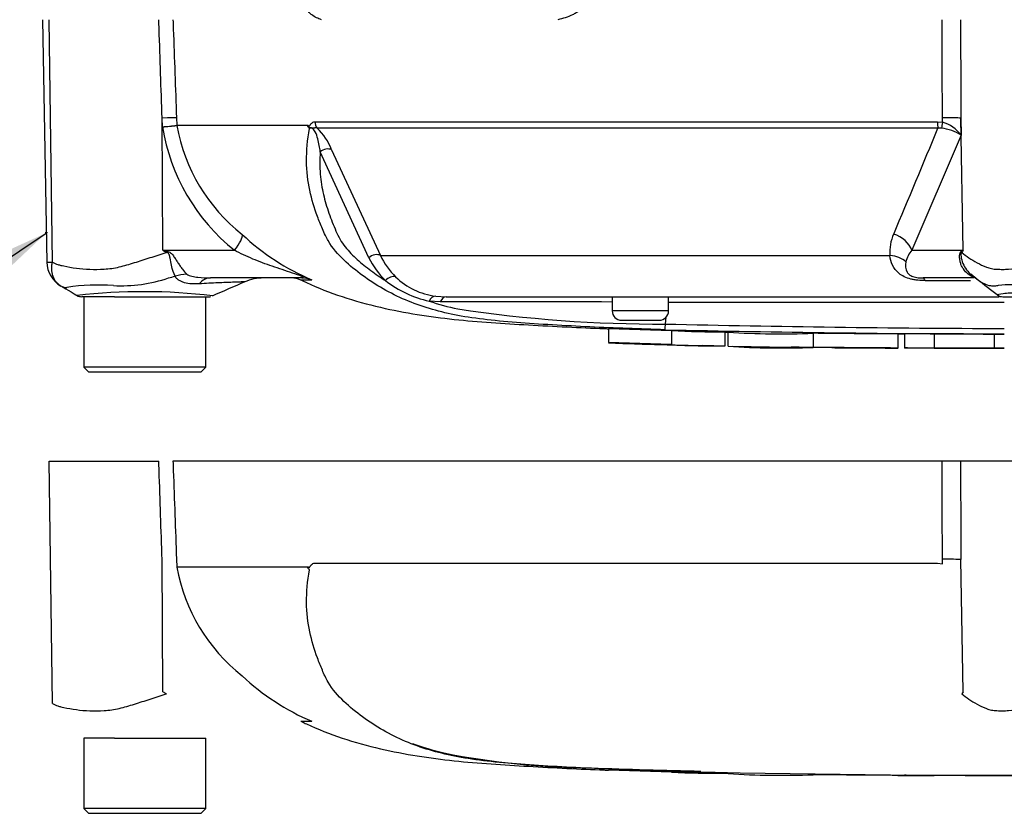
# Paper-space layout 'Sheet1' of a CAD drawing. Units: millimetres. Extents: x -5 to 594, y -3 to 420.
# Drawn here: x 117 to 138, y 264 to 281 of the extents above; entities that cross this region are included whole.
import ezdxf
from ezdxf.lldxf.tags import DXFTag

# ---------------------------------------------------------------- set-up
doc = ezdxf.new("R2010")
doc.units = ezdxf.units.MM
for name, color, linetype in [('Default', 7, 'Continuous'), ('II2-01-STD', 7, 'Continuous'), ('PART5', 7, 'Continuous'), ('TSH-1', 7, 'Continuous')]:
    doc.layers.add(name, color=color, linetype=linetype)
tags = doc.linetypes.add('HIDDEN2', pattern=[4.7625, 3.175, -1.5875]).pattern_tags.tags
tags[6:7] = [DXFTag(74, 4), DXFTag(75, 0), DXFTag(340, '0'), DXFTag(46, 0.0), DXFTag(50, 0.0), DXFTag(44, 0.0), DXFTag(45, 0.0)]
tags[4:5] = [DXFTag(74, 4), DXFTag(75, 0), DXFTag(340, '0'), DXFTag(46, 0.0), DXFTag(50, 0.0), DXFTag(44, 0.0), DXFTag(45, 0.0)]
tags = doc.linetypes.add('PHANTOM2', pattern=[31.75, 15.875, -3.175, 3.175, -3.175, 3.175, -3.175]).pattern_tags.tags
tags[14:15] = [DXFTag(74, 4), DXFTag(75, 0), DXFTag(340, '0'), DXFTag(46, 0.0), DXFTag(50, 0.0), DXFTag(44, 0.0), DXFTag(45, 0.0)]
tags[12:13] = [DXFTag(74, 4), DXFTag(75, 0), DXFTag(340, '0'), DXFTag(46, 0.0), DXFTag(50, 0.0), DXFTag(44, 0.0), DXFTag(45, 0.0)]
tags[10:11] = [DXFTag(74, 4), DXFTag(75, 0), DXFTag(340, '0'), DXFTag(46, 0.0), DXFTag(50, 0.0), DXFTag(44, 0.0), DXFTag(45, 0.0)]
tags[8:9] = [DXFTag(74, 4), DXFTag(75, 0), DXFTag(340, '0'), DXFTag(46, 0.0), DXFTag(50, 0.0), DXFTag(44, 0.0), DXFTag(45, 0.0)]
tags[6:7] = [DXFTag(74, 4), DXFTag(75, 0), DXFTag(340, '0'), DXFTag(46, 0.0), DXFTag(50, 0.0), DXFTag(44, 0.0), DXFTag(45, 0.0)]
tags[4:5] = [DXFTag(74, 4), DXFTag(75, 0), DXFTag(340, '0'), DXFTag(46, 0.0), DXFTag(50, 0.0), DXFTag(44, 0.0), DXFTag(45, 0.0)]

# ---------------------------------------------------------------- blocks, each defined once
blk = doc.blocks.new('SE11')
at = {"layer": 'II2-01-STD', "color": 7, "linetype": 'Continuous'}
for points, knots in [([(123.451, 280.852), (123.415, 280.863), (123.38, 280.877), (123.31, 280.911), (123.276, 280.931), (123.227, 280.967), (123.211, 280.98), (123.18, 281.009), (123.165, 281.026), (123.136, 281.064), (123.123, 281.085), (123.101, 281.137), (123.094, 281.168), (123.094, 281.202)], [0, 0, 0, 0, 0.25, 0.25, 0.5, 0.5, 0.625, 0.625, 0.75, 0.75, 0.875, 0.875, 1, 1, 1, 1]), ([(129.029, 281.202), (129.029, 281.169), (129.017, 281.138), (128.985, 281.086), (128.964, 281.064), (128.919, 281.026), (128.896, 281.01), (128.847, 280.98), (128.822, 280.967), (128.747, 280.931), (128.695, 280.911), (128.591, 280.877), (128.539, 280.863), (128.487, 280.852)], [0, 0, 0, 0, 0.125, 0.125, 0.25, 0.25, 0.375, 0.375, 0.5, 0.5, 0.75, 0.75, 1, 1, 1, 1])]:
    blk.add_open_spline(points, degree=3, knots=knots, dxfattribs=at)
at = {"layer": 'PART5', "color": 7, "linetype": 'Continuous'}
for p, q in [((117.513, 280.852), (117.603, 275.686)), ((117.721, 275.691), (117.649, 280.852)), ((120.064, 278.571), (120.057, 278.755)), ((120.076, 275.941), (120.057, 278.755)), ((120.363, 278.764), (120.369, 278.603)), ((123.31, 278.677), (136.569, 278.677)), ((136.569, 278.677), (136.675, 278.666)), ((136.675, 278.666), (136.675, 278.764)), ((137.069, 278.755), (137.071, 278.393)), ((137.115, 275.941), (137.069, 278.755)), ((120.369, 278.603), (123.165, 278.603)), ((120.369, 278.603), (120.369, 278.603)), ((123.16, 278.595), (120.369, 278.595)), ((120.369, 278.595), (120.369, 278.595)), ((136.577, 278.543), (123.358, 278.543)), ((136.655, 278.541), (136.577, 278.543)), ((137.071, 278.393), (136.022, 275.941)), ((124.459, 275.783), (123.425, 278.038)), ((123.668, 278.082), (124.708, 275.83)), ((120.076, 275.941), (121.597, 275.941)), ((120.076, 275.941), (120.161, 275.924)), ((136.022, 275.941), (137.115, 275.941)), ((124.708, 275.83), (135.557, 275.83)), ((123.036, 275.352), (121.085, 275.352)), ((123.239, 275.308), (123.012, 275.308)), ((137.349, 275.352), (136.262, 275.352)), ((137.278, 275.437), (137.414, 275.325)), ((137.274, 275.294), (136.307, 275.294)), ((118.698, 274.952), (118.347, 274.952)), ((118.392, 274.952), (118.392, 273.452)), ((119.042, 274.952), (118.698, 274.952)), ((119.042, 274.952), (121.051, 274.952)), ((120.992, 273.452), (120.992, 274.952)), ((125.884, 274.966), (126.104, 274.952)), ((126.104, 274.952), (137.88, 274.952)), ((129.642, 274.952), (129.642, 274.652)), ((130.842, 274.652), (130.842, 274.952)), ((137.96, 274.952), (138.187, 274.952)), ((125.982, 274.843), (125.745, 274.858)), ((130.842, 274.652), (129.642, 274.652)), ((130.775, 274.37), (130.794, 274.525)), ((129.561, 274.278), (130.902, 274.232)), ((129.561, 274.278), (129.561, 273.977)), ((129.842, 274.452), (130.642, 274.452)), ((130.902, 274.232), (130.902, 273.932)), ((132.042, 274.204), (132.042, 273.904)), ((132.107, 274.199), (132.107, 274.198)), ((132.107, 274.198), (132.107, 273.898)), ((133.92, 274.174), (133.92, 273.874)), ((135.733, 273.859), (135.733, 274.159)), ((135.865, 274.161), (135.865, 273.861)), ((136.502, 274.16), (136.502, 273.86)), ((137.776, 274.158), (137.776, 273.858)), ((130.902, 273.932), (129.561, 273.977)), ((130.902, 273.932), (130.902, 273.929)), ((132.042, 273.9), (131.573, 273.911)), ((132.042, 273.904), (132.042, 273.9)), ((135.865, 273.861), (135.865, 273.859)), ((136.502, 273.86), (136.502, 273.859)), ((137.776, 273.856), (137.776, 273.858)), ((137.776, 273.855), (137.776, 273.855)), ((120.992, 273.452), (118.392, 273.452)), ((118.392, 273.452), (118.492, 273.352)), ((120.892, 273.352), (120.992, 273.452)), ((118.492, 273.352), (120.892, 273.352))]:
    blk.add_line(p, q, dxfattribs=at)
at = {"layer": 'PART5', "color": 7, "linetype": 'PHANTOM2'}
for p, q in [((117.649, 271.452), (119.987, 271.452)), ((117.721, 266.291), (117.649, 271.452)), ((136.666, 271.452), (120.289, 271.452)), ((137.058, 271.452), (136.666, 271.452)), ((138.885, 271.452), (137.058, 271.452)), ((120.076, 266.541), (120.057, 269.355)), ((120.363, 269.364), (120.369, 269.203)), ((123.31, 269.277), (136.569, 269.277)), ((136.569, 269.277), (136.675, 269.266)), ((136.675, 269.266), (136.675, 269.364)), ((137.115, 266.541), (137.069, 269.355)), ((120.369, 269.203), (123.165, 269.203)), ((120.369, 269.203), (120.369, 269.203)), ((123.16, 269.195), (120.369, 269.195)), ((123.239, 265.908), (123.012, 265.908)), ((118.698, 265.552), (118.392, 265.552)), ((118.392, 265.552), (118.392, 264.052)), ((119.042, 265.552), (118.698, 265.552)), ((119.042, 265.552), (120.992, 265.552)), ((120.992, 264.052), (120.992, 265.552)), ((129.561, 264.878), (130.902, 264.832)), ((129.561, 264.878), (129.561, 264.871)), ((130.902, 264.832), (130.902, 264.829)), ((132.042, 264.8), (131.573, 264.811)), ((132.042, 264.804), (132.042, 264.8)), ((135.865, 264.761), (135.865, 264.759)), ((136.502, 264.76), (136.502, 264.759)), ((137.776, 264.756), (137.776, 264.758)), ((137.776, 264.757), (137.776, 264.755)), ((137.776, 264.755), (137.776, 264.754)), ((120.992, 264.052), (118.392, 264.052)), ((118.392, 264.052), (118.492, 263.952)), ((120.892, 263.952), (120.992, 264.052)), ((118.492, 263.952), (120.892, 263.952))]:
    blk.add_line(p, q, dxfattribs=at)
at = {"layer": 'PART5', "color": 7, "linetype": 'HIDDEN2'}
blk.add_circle((117.592, 276.316), 0.0123, dxfattribs=at)
at = {"layer": 'PART5', "color": 7, "linetype": 'Continuous'}
for centre, radius, start, end in [((136.493, 277.979), 0.711, 35.626, 75.1171), ((119.599, 284.461), 5.909, 274.5105, 277.4843), ((119.303, 290.059), 11.513, 273.7873, 275.3129), ((124.246, 279.248), 4.237, 189.2007, 231.3077), ((120.469, 278.607), 0.101, 182.2101, 186.6079), ((120.47, 278.606), 0.101, 182.0293, 186.4314), ((124.12, 279.275), 3.812, 190.2718, 231.7929), ((123.323, 278.508), 0.184, 149.0327, 151.8006), ((123.033, 278.396), 0.214, 39.8868, 46.2575), ((122.5, 277.633), 1.251, 21.0437, 46.6754), ((-11.258, 338.833), 159.656, 336.93593, 337.81353), ((136.548, 277.583), 0.964, 57.1697, 83.6461), ((125.214, 279.949), 5.038, 226.7549, 247.0231), ((136.471, 275.907), 0.917, 155.5963, 184.8025), ((136.478, 302.202), 30.963, 238.0117, 238.1699), ((136.445, 275.566), 0.565, 138.4604, 167.101), ((140.546, 268.967), 7.773, 116.1951, 116.473), ((139.984, 274.117), 3.4, 147.5575, 148.4437), ((126.05, 276.574), 1.777, 206.433, 225.9677), ((126.171, 276.524), 1.619, 205.3715, 225.2109), ((117.651, 276.18), 0.494, 264.4601, 278.1457), ((118.197, 275.696), 0.594, 180.8029, 240.3609), ((119.185, 278.335), 3.15, 266.9941, 288.7239), ((116.115, 290.401), 15.593, 285.1713, 285.6952), ((122.221, 274.352), 1, 90.0013, 113.8861), ((122.807, 274.852), 0.5, 65.784, 90), ((126.056, 276.42), 1.464, 225.5242, 263.2695), ((-99.509, -33.815), 389.482, 52.44783, 52.53543), ((118.7, 270.773), 4.428, 85.8607, 98.7075), ((193.562, 109.246), 180.86, 113.37042, 113.61046), ((126.254, 277.142), 2.34, 232.0574, 257.4175), ((138.299, 270.267), 4.944, 81.6838, 94.9774), ((119.64, 262.816), 12.244, 83.0099, 96.5411), ((118.347, 275.152), 0.2, 240.0932, 270.0041), ((121.051, 275.152), 0.2, 269.9991, 282.0677), ((137.96, 275.152), 0.2, 237.0627, 270.0444), ((127.516, 280.147), 5.577, 251.4806, 257.9697), ((127.499, -71.171), 346.017, 89.64508, 90.25114), ((130.665, 303.409), 29.039, 261.4613, 270.2162), ((139.292, -11891.971), 12166.803, 90.0061219, 90.0397927), ((129.842, 274.652), 0.2, 180, 270), ((130.642, 274.652), 0.2, 270, 0), ((129.018, 274.402), 1.757, 354.9879, 358.9639), ((139.292, 647.743), 373.47, 268.69318, 269.80056), ((139.292, 658.769), 384.615, 268.73009, 269.80634), ((131.875, 292.488), 18.284, 266.9501, 270.5242), ((133.249, 291.953), 17.792, 266.3405, 272.1597), ((131.876, 292.283), 18.38, 266.9609, 270.5165), ((133.248, 291.54), 17.679, 266.3227, 272.1793)]:
    blk.add_arc(centre, radius, start, end, dxfattribs=at)
at = {"layer": 'PART5', "color": 7, "linetype": 'PHANTOM2'}
for centre, radius, start, end in [((124.12, 269.875), 3.812, 190.2718, 231.7929), ((123.033, 268.996), 0.214, 39.8868, 46.2575), ((125.214, 270.549), 5.038, 226.7549, 247.0231), ((136.478, 292.802), 30.963, 238.0117, 238.1699), ((139.984, 264.717), 3.4, 147.5575, 148.4437), ((127.53, 271.291), 6.23, 249.8792, 256.333), ((129.316, 281.651), 16.734, 258.7727, 269.601), ((139.292, 576.313), 311.56, 268.14371, 268.5728), ((139.292, 649.369), 384.615, 268.73009, 271.26991), ((131.875, 283.088), 18.284, 266.9501, 270.5242), ((133.249, 282.553), 17.792, 266.3405, 272.1597)]:
    blk.add_arc(centre, radius, start, end, dxfattribs=at)
at = {"layer": 'PART5', "color": 7, "linetype": 'Continuous'}
for centre, major_axis, ratio, start_param, end_param in [((119.868, 278.746), (0.5, 0.018), 0.004338, 0.137312, 1.18238), ((123.477, 278.685), (0, -0.2), 0.836507, 4.748143, 5.497787), ((136.597, 278.685), (0, -0.2), 0.142549, 4.748143, 5.497787), ((136.703, 278.673), (-0.043, -0.195), 0.12618, 4.776928, 5.483792), ((136.606, 278.746), (0.5, 0.002), 0.035487, 0.388262, 1.43333), ((123.549, 277.941), (0.185, 0.077), 0.742775, 0.608973, 1.965161), ((121.408, 275.932), (0.344, 0.363), 0.272762, 4.989032, 6.148383), ((135.559, 275.932), (0.458, -0.201), 0.71668, 0.573413, 1.715226), ((119.783, 275.878), (0.466, 0.885), 0.320735, -1.383933, -1.352424), ((124.581, 275.689), (0.179, 0.09), 0.736826, 0.490457, 1.909875), ((135.477, 275.477), (0.497, 0.053), 0.705774, 0.502704, 1.33226), ((136.156, 275.879), (0.809, -0.588), 0.837904, 0.733951, 0.765032), ((120.393, 274.57), (0.78, 0.626), 0.764696, 0.810121, 1.085032), ((121.085, 274.352), (0, -1), 0.498357, 3.141593, 3.646601), ((123.036, 274.852), (0, -0.5), 0.986092, 2.718943, 3.141593), ((124.937, 275.203), (0.138, 0.145), 0.764894, 0.344094, 1.653963), ((136.262, 274.852), (0, 0.5), 0.191309, 5.800419, 6.283185), ((136.751, 274.577), (-0.557, -0.83), 0.403642, 3.143991, 3.354869), ((125.866, 274.767), (0.025, 0.198), 0.714827, 0.0526, 1.184434), ((126.104, 274.752), (0, 0.2), 0.684929, 0, 1.097843)]:
    blk.add_ellipse(centre, major_axis=major_axis, ratio=ratio, start_param=start_param, end_param=end_param, dxfattribs=at)
at = {"layer": 'PART5', "color": 7, "linetype": 'PHANTOM2'}
blk.add_ellipse((136.606, 269.346), major_axis=(0.5, 0.002), ratio=0.035487, start_param=0.388262, end_param=1.43333, dxfattribs=at)
at = {"layer": 'PART5', "color": 7, "linetype": 'Continuous'}
for points, knots in [([(120.057, 278.755), (120.036, 279.387), (120.015, 280.019), (119.994, 280.652), (119.992, 280.718), (119.99, 280.785), (119.987, 280.852)], [0, 0, 0, 0, 0.904625, 0.904625, 0.904625, 1, 1, 1, 1]), ([(120.289, 280.852), (120.291, 280.785), (120.293, 280.718), (120.296, 280.652), (120.318, 280.022), (120.341, 279.393), (120.363, 278.764)], [0, 0, 0, 0, 0.095792, 0.095792, 0.095792, 1, 1, 1, 1]), ([(136.675, 278.764), (136.672, 279.393), (136.669, 280.022), (136.667, 280.652), (136.667, 280.718), (136.666, 280.785), (136.666, 280.852)], [0, 0, 0, 0, 0.904208, 0.904208, 0.904208, 1, 1, 1, 1]), ([(137.058, 280.852), (137.059, 280.785), (137.059, 280.718), (137.059, 280.652), (137.063, 280.019), (137.066, 279.387), (137.069, 278.755)], [0, 0, 0, 0, 0.095375, 0.095375, 0.095375, 1, 1, 1, 1]), ([(123.165, 278.603), (123.171, 278.597), (123.177, 278.591), (123.187, 278.586), (123.19, 278.586), (123.197, 278.588), (123.2, 278.591), (123.205, 278.599), (123.207, 278.603), (123.212, 278.612), (123.214, 278.616), (123.222, 278.628), (123.227, 278.635), (123.244, 278.653), (123.257, 278.662), (123.282, 278.675), (123.296, 278.677), (123.31, 278.677)], [0, 0, 0, 0, 0.125, 0.125, 0.1875, 0.1875, 0.25, 0.25, 0.3125, 0.3125, 0.375, 0.375, 0.5, 0.5, 0.75, 0.75, 1, 1, 1, 1]), ([(123.534, 276.257), (123.511, 276.304), (123.49, 276.352), (123.433, 276.486), (123.398, 276.572), (123.3, 276.839), (123.245, 277.023), (123.162, 277.413), (123.135, 277.623), (123.131, 278.065), (123.152, 278.294), (123.197, 278.533)], [0.7638975, 0.7638975, 0.7638975, 0.7638975, 0.78125, 0.78125, 0.8125, 0.8125, 0.875, 0.875, 0.9375, 0.9375, 1, 1, 1, 1]), ([(123.181, 278.55), (123.176, 278.555), (123.171, 278.562), (123.165, 278.573), (123.163, 278.577), (123.16, 278.584), (123.16, 278.586), (123.159, 278.591), (123.159, 278.593), (123.16, 278.595)], [0, 0, 0, 0, 0.5, 0.5, 0.75, 0.75, 0.875, 0.875, 1, 1, 1, 1]), ([(123.358, 278.543), (123.343, 278.548), (123.328, 278.549), (123.305, 278.546), (123.297, 278.544), (123.281, 278.54), (123.273, 278.538), (123.255, 278.541), (123.247, 278.544), (123.231, 278.548), (123.223, 278.549), (123.203, 278.55), (123.191, 278.549), (123.181, 278.55)], [0, 0, 0, 0, 0.25, 0.25, 0.375, 0.375, 0.5, 0.5, 0.625, 0.625, 0.75, 0.75, 1, 1, 1, 1]), ([(123.425, 278.038), (123.413, 278.127), (123.399, 278.218), (123.36, 278.364), (123.345, 278.415), (123.302, 278.491), (123.282, 278.519), (123.233, 278.547), (123.212, 278.542), (123.197, 278.533)], [0, 0, 0, 0, 0.5, 0.5, 0.75, 0.75, 0.875, 0.875, 1, 1, 1, 1]), ([(123.425, 278.038), (123.419, 277.956), (123.415, 277.876), (123.415, 277.718), (123.418, 277.64), (123.436, 277.412), (123.46, 277.269), (123.525, 276.993), (123.564, 276.86), (123.631, 276.666), (123.656, 276.602), (123.706, 276.476), (123.732, 276.413), (123.787, 276.29), (123.816, 276.229), (123.881, 276.116), (123.917, 276.063), (123.995, 275.965), (124.036, 275.918), (124.123, 275.829), (124.168, 275.786), (124.306, 275.661), (124.403, 275.582), (124.604, 275.434), (124.708, 275.363), (124.815, 275.296)], [0, 0, 0, 0, 0.0625, 0.0625, 0.125, 0.125, 0.25, 0.25, 0.375, 0.375, 0.4375, 0.4375, 0.5, 0.5, 0.5625, 0.5625, 0.625, 0.625, 0.6875, 0.6875, 0.75, 0.75, 0.875, 0.875, 1, 1, 1, 1]), ([(130.768, 274.248), (130.501, 274.257), (130.233, 274.266), (129.699, 274.286), (129.431, 274.297), (128.897, 274.322), (128.632, 274.336), (128.107, 274.367), (127.847, 274.383), (127.11, 274.441), (126.656, 274.492), (126.098, 274.605), (125.923, 274.649), (125.574, 274.753), (125.404, 274.814), (124.911, 275.024), (124.607, 275.2), (124.187, 275.506), (124.053, 275.615), (123.803, 275.854), (123.684, 275.986), (123.571, 276.182), (123.552, 276.219), (123.534, 276.257)], [0, 0, 0, 0, 0.0625, 0.0625, 0.125, 0.125, 0.1875, 0.1875, 0.25, 0.25, 0.375, 0.375, 0.4375, 0.4375, 0.5, 0.5, 0.625, 0.625, 0.6875, 0.6875, 0.75, 0.75, 0.7638975, 0.7638975, 0.7638975, 0.7638975]), ([(123.036, 275.352), (123.053, 275.352), (123.066, 275.353), (123.069, 275.363), (123.055, 275.373), (122.978, 275.407), (122.902, 275.433), (122.689, 275.505), (122.545, 275.552), (122.263, 275.649), (122.125, 275.699), (121.854, 275.812), (121.724, 275.876), (121.597, 275.941)], [0, 0, 0, 0, 0.0625, 0.0625, 0.125, 0.125, 0.25, 0.25, 0.5, 0.5, 0.75, 0.75, 1, 1, 1, 1]), ([(117.721, 275.691), (117.759, 275.669), (117.798, 275.651), (117.849, 275.634), (117.859, 275.631), (117.88, 275.625), (117.89, 275.623), (117.922, 275.616), (117.943, 275.612), (118.05, 275.589), (118.139, 275.572), (118.416, 275.535), (118.614, 275.527), (118.877, 275.544), (118.931, 275.547), (119.038, 275.563), (119.091, 275.574), (119.252, 275.612), (119.359, 275.644), (119.579, 275.711), (119.69, 275.747), (119.916, 275.821), (120.032, 275.858), (120.148, 275.896)], [0, 0, 0, 0, 0.0625, 0.0625, 0.078125, 0.078125, 0.09375, 0.09375, 0.125, 0.125, 0.25, 0.25, 0.5, 0.5, 0.5625, 0.5625, 0.625, 0.625, 0.75, 0.75, 0.875, 0.875, 1, 1, 1, 1]), ([(120.334, 275.39), (120.302, 275.447), (120.277, 275.529), (120.248, 275.671), (120.24, 275.721), (120.224, 275.799), (120.219, 275.826), (120.196, 275.875), (120.174, 275.894), (120.148, 275.896)], [0, 0, 0, 0, 0.5, 0.5, 0.75, 0.75, 0.875, 0.875, 1, 1, 1, 1]), ([(120.161, 275.924), (120.175, 275.921), (120.188, 275.917), (120.214, 275.905), (120.227, 275.898), (120.261, 275.87), (120.279, 275.847), (120.314, 275.799), (120.331, 275.774), (120.363, 275.724), (120.378, 275.7), (120.41, 275.651), (120.425, 275.628), (120.457, 275.582), (120.473, 275.561), (120.52, 275.499), (120.552, 275.463), (120.584, 275.433)], [0, 0, 0, 0, 0.0625, 0.0625, 0.125, 0.125, 0.25, 0.25, 0.375, 0.375, 0.5, 0.5, 0.625, 0.625, 0.75, 0.75, 1, 1, 1, 1]), ([(136.307, 275.294), (136.255, 275.294), (136.203, 275.297), (136.125, 275.305), (136.099, 275.309), (136.048, 275.317), (136.023, 275.323), (135.95, 275.342), (135.904, 275.358), (135.821, 275.398), (135.784, 275.422), (135.689, 275.498), (135.644, 275.558), (135.582, 275.687), (135.564, 275.757), (135.557, 275.83)], [0, 0, 0, 0, 0.125, 0.125, 0.1875, 0.1875, 0.25, 0.25, 0.375, 0.375, 0.5, 0.5, 0.75, 0.75, 1, 1, 1, 1]), ([(137.225, 275.436), (137.184, 275.466), (137.149, 275.502), (137.107, 275.563), (137.095, 275.585), (137.073, 275.63), (137.065, 275.653), (137.051, 275.701), (137.046, 275.726), (137.04, 275.775), (137.039, 275.8), (137.042, 275.847), (137.045, 275.87), (137.056, 275.898), (137.06, 275.906), (137.07, 275.918), (137.075, 275.922), (137.081, 275.924)], [0, 0, 0, 0, 0.25, 0.25, 0.375, 0.375, 0.5, 0.5, 0.625, 0.625, 0.75, 0.75, 0.875, 0.875, 0.9375, 0.9375, 1, 1, 1, 1]), ([(137.087, 275.897), (137.082, 275.895), (137.077, 275.891), (137.07, 275.875), (137.069, 275.863), (137.068, 275.839), (137.069, 275.826), (137.071, 275.8), (137.074, 275.787), (137.086, 275.722), (137.104, 275.672), (137.151, 275.578), (137.18, 275.534), (137.247, 275.456), (137.286, 275.421), (137.329, 275.392)], [0, 0, 0, 0, 0.0625, 0.0625, 0.125, 0.125, 0.1875, 0.1875, 0.25, 0.25, 0.5, 0.5, 0.75, 0.75, 1, 1, 1, 1]), ([(137.087, 275.897), (137.133, 275.858), (137.184, 275.82), (137.293, 275.746), (137.352, 275.709), (137.476, 275.64), (137.542, 275.608), (137.648, 275.569), (137.684, 275.558), (137.739, 275.547), (137.758, 275.544), (137.797, 275.54), (137.816, 275.539), (137.875, 275.536), (137.916, 275.535), (137.999, 275.535), (138.042, 275.537), (138.171, 275.545), (138.261, 275.555), (138.445, 275.583), (138.54, 275.6), (138.687, 275.627), (138.736, 275.636), (138.812, 275.65), (138.837, 275.657), (138.888, 275.672), (138.913, 275.68), (138.939, 275.69)], [0, 0, 0, 0, 0.125, 0.125, 0.25, 0.25, 0.375, 0.375, 0.4375, 0.4375, 0.46875, 0.46875, 0.5, 0.5, 0.5625, 0.5625, 0.625, 0.625, 0.75, 0.75, 0.875, 0.875, 0.9375, 0.9375, 0.96875, 0.96875, 1, 1, 1, 1]), ([(117.845, 275.221), (117.83, 275.234), (117.816, 275.248), (117.789, 275.281), (117.776, 275.3), (117.754, 275.341), (117.744, 275.362), (117.728, 275.407), (117.722, 275.43), (117.712, 275.479), (117.709, 275.504), (117.707, 275.556), (117.707, 275.582), (117.71, 275.623), (117.712, 275.636), (117.716, 275.663), (117.718, 275.677), (117.721, 275.691)], [0.136516, 0.136516, 0.136516, 0.136516, 0.25, 0.25, 0.375, 0.375, 0.5, 0.5, 0.625, 0.625, 0.75, 0.75, 0.875, 0.875, 0.9375, 0.9375, 1, 1, 1, 1]), ([(135.894, 275.693), (135.881, 275.615), (135.881, 275.542), (135.934, 275.458), (135.947, 275.442), (135.986, 275.41), (136.012, 275.394), (136.078, 275.37), (136.118, 275.362), (136.193, 275.353), (136.228, 275.352), (136.262, 275.352)], [0, 0, 0, 0, 0.5, 0.5, 0.625, 0.625, 0.75, 0.75, 0.875, 0.875, 1, 1, 1, 1]), ([(120.844, 275.227), (120.734, 275.22), (120.628, 275.225), (120.511, 275.257), (120.489, 275.265), (120.448, 275.283), (120.428, 275.293), (120.393, 275.316), (120.378, 275.329), (120.352, 275.358), (120.341, 275.373), (120.334, 275.39)], [0, 0, 0, 0, 0.5, 0.5, 0.625, 0.625, 0.75, 0.75, 0.875, 0.875, 1, 1, 1, 1]), ([(120.584, 275.433), (120.596, 275.422), (120.613, 275.413), (120.651, 275.399), (120.671, 275.393), (120.734, 275.377), (120.777, 275.371), (120.907, 275.355), (120.996, 275.352), (121.085, 275.352)], [0, 0, 0, 0, 0.125, 0.125, 0.25, 0.25, 0.5, 0.5, 1, 1, 1, 1]), ([(137.349, 275.352), (137.344, 275.352), (137.335, 275.355), (137.311, 275.371), (137.301, 275.378), (137.28, 275.394), (137.273, 275.4), (137.253, 275.415), (137.241, 275.425), (137.225, 275.436)], [0, 0, 0, 0, 0.5, 0.5, 0.75, 0.75, 0.875, 0.875, 1, 1, 1, 1]), ([(137.87, 275.192), (137.862, 275.19), (137.855, 275.189), (137.841, 275.186), (137.819, 275.182), (137.799, 275.179), (137.758, 275.177), (137.733, 275.178), (137.658, 275.187), (137.612, 275.203), (137.522, 275.244), (137.48, 275.27), (137.401, 275.328), (137.363, 275.359), (137.329, 275.392)], [0, 0, 0, 0, 0.03125, 0.03125, 0.0625, 0.125, 0.125, 0.25, 0.25, 0.5, 0.5, 0.75, 0.75, 1, 1, 1, 1]), ([(117.903, 275.18), (117.884, 275.191), (117.866, 275.203), (117.848, 275.218), (117.846, 275.22), (117.845, 275.221)], [0, 0, 0, 0, 0.125, 0.125, 0.136516, 0.136516, 0.136516, 0.136516]), ([(118.03, 275.15), (118.029, 275.149), (118.03, 275.149), (118.029, 275.149), (118.029, 275.148), (118.027, 275.147), (118.026, 275.146), (118.024, 275.144), (118.022, 275.143), (118.016, 275.141), (118.011, 275.141), (117.997, 275.141), (117.986, 275.143), (117.951, 275.153), (117.926, 275.165), (117.903, 275.18)], [0, 0, 0, 0, 0.007812, 0.007812, 0.015625, 0.03125, 0.0625, 0.0625, 0.125, 0.125, 0.25, 0.25, 0.5, 0.5, 1, 1, 1, 1]), ([(121.823, 275.269), (121.822, 275.269), (121.821, 275.269), (121.816, 275.269), (121.811, 275.269), (121.794, 275.268), (121.778, 275.268), (121.733, 275.266), (121.705, 275.265), (121.638, 275.263), (121.6, 275.262), (121.514, 275.258), (121.467, 275.257), (121.362, 275.252), (121.305, 275.25), (121.124, 275.242), (120.991, 275.235), (120.844, 275.227)], [0.5084984, 0.5084984, 0.5084984, 0.5084984, 0.53125, 0.53125, 0.5625, 0.5625, 0.625, 0.625, 0.6875, 0.6875, 0.75, 0.75, 0.8125, 0.8125, 0.875, 0.875, 1, 1, 1, 1]), ([(123.028, 275.305), (123.066, 275.286), (123.57, 275.041), (124.687, 274.688), (126.273, 274.447), (127.858, 274.35), (128.99, 274.29), (129.529, 274.272), (129.561, 274.271)], [0, 0, 0, 0, 0.017321, 0.266937, 0.505752, 0.744005, 0.986896, 1, 1, 1, 1]), ([(137.839, 274.993), (137.837, 274.994), (137.837, 274.995), (137.845, 275.004), (137.889, 275.013), (138.05, 275.034), (138.167, 275.041), (138.448, 275.032), (138.612, 275.017), (138.972, 274.99), (139.164, 274.979), (139.545, 274.98), (139.736, 274.993), (140.079, 275.021), (140.235, 275.035), (140.492, 275.039), (140.596, 275.029), (140.726, 275.009), (140.755, 275), (140.746, 274.994)], [0.2362904, 0.2362904, 0.2362904, 0.2362904, 0.25, 0.25, 0.3125, 0.3125, 0.375, 0.375, 0.4375, 0.4375, 0.5, 0.5, 0.5625, 0.5625, 0.625, 0.625, 0.6875, 0.6875, 0.75, 0.75, 0.75, 0.75]), ([(135.732, 274.159), (135.732, 274.159), (135.731, 274.159), (135.722, 274.159), (135.711, 274.159), (135.682, 274.16), (135.663, 274.16), (135.614, 274.16), (135.594, 274.16), (135.545, 274.161), (135.517, 274.161), (135.461, 274.161), (135.44, 274.161), (135.398, 274.161), (135.376, 274.162), (135.331, 274.162), (135.308, 274.162), (135.256, 274.162), (135.228, 274.163), (135.138, 274.163), (135.074, 274.164), (134.94, 274.165), (134.869, 274.165), (134.725, 274.166), (134.653, 274.167), (134.508, 274.168), (134.435, 274.169), (134.288, 274.17), (134.215, 274.171), (134.068, 274.172), (133.994, 274.173), (133.92, 274.174)], [0.0595153, 0.0595153, 0.0595153, 0.0595153, 0.125, 0.125, 0.25, 0.25, 0.375, 0.375, 0.4375, 0.4375, 0.5, 0.5, 0.53125, 0.53125, 0.5625, 0.5625, 0.59375, 0.59375, 0.625, 0.625, 0.6875, 0.6875, 0.75, 0.75, 0.8125, 0.8125, 0.875, 0.875, 0.9375, 0.9375, 1, 1, 1, 1]), ([(136.502, 274.159), (136.34, 274.159), (136.178, 274.16), (136.017, 274.16), (135.966, 274.16), (135.915, 274.16), (135.865, 274.161)], [0, 0, 0, 0, 0.761542, 0.761542, 0.761542, 1, 1, 1, 1]), ([(137.776, 274.158), (137.628, 274.158), (137.479, 274.158), (137.331, 274.158), (137.054, 274.159), (136.778, 274.159), (136.502, 274.16)], [0, 0, 0, 0, 0.349578, 0.349578, 0.349578, 1, 1, 1, 1]), ([(130.902, 273.927), (130.902, 273.927), (130.907, 273.926), (130.925, 273.926), (130.938, 273.926), (130.973, 273.925), (130.995, 273.924), (131.044, 273.923), (131.073, 273.922), (131.135, 273.921), (131.168, 273.92), (131.24, 273.918), (131.278, 273.917), (131.398, 273.915), (131.483, 273.913), (131.573, 273.911)], [0, 0, 0, 0, 0.125, 0.125, 0.25, 0.25, 0.375, 0.375, 0.5, 0.5, 0.625, 0.625, 0.75, 0.75, 1, 1, 1, 1]), ([(133.92, 273.872), (133.901, 273.872), (133.882, 273.872), (133.845, 273.872), (133.826, 273.873), (133.788, 273.873), (133.77, 273.873), (133.733, 273.874), (133.715, 273.874), (133.681, 273.874), (133.664, 273.874), (133.632, 273.875), (133.618, 273.875), (133.592, 273.875), (133.581, 273.875), (133.561, 273.875), (133.553, 273.876), (133.53, 273.876), (133.52, 273.876), (133.503, 273.876), (133.497, 273.876), (133.487, 273.876), (133.483, 273.876), (133.475, 273.876), (133.472, 273.876), (133.463, 273.876), (133.461, 273.876), (133.456, 273.876), (133.455, 273.876), (133.454, 273.876)], [0, 0, 0, 0, 0.03125, 0.03125, 0.0625, 0.0625, 0.09375, 0.09375, 0.125, 0.125, 0.15625, 0.15625, 0.1875, 0.1875, 0.21875, 0.21875, 0.25, 0.25, 0.3125, 0.3125, 0.375, 0.375, 0.4375, 0.4375, 0.5, 0.5, 0.625, 0.625, 0.7224353, 0.7224353, 0.7224353, 0.7224353]), ([(135.732, 273.859), (135.732, 273.859), (135.731, 273.859), (135.722, 273.859), (135.711, 273.859), (135.682, 273.86), (135.663, 273.86), (135.614, 273.86), (135.594, 273.86), (135.545, 273.861), (135.517, 273.861), (135.461, 273.861), (135.44, 273.861), (135.398, 273.861), (135.376, 273.862), (135.331, 273.862), (135.308, 273.862), (135.256, 273.862), (135.228, 273.863), (135.138, 273.863), (135.074, 273.864), (134.94, 273.865), (134.869, 273.865), (134.725, 273.866), (134.653, 273.867), (134.508, 273.868), (134.435, 273.869), (134.288, 273.87), (134.215, 273.871), (134.068, 273.872), (133.994, 273.873), (133.92, 273.874)], [0.0595166, 0.0595166, 0.0595166, 0.0595166, 0.125, 0.125, 0.25, 0.25, 0.375, 0.375, 0.4375, 0.4375, 0.5, 0.5, 0.53125, 0.53125, 0.5625, 0.5625, 0.59375, 0.59375, 0.625, 0.625, 0.6875, 0.6875, 0.75, 0.75, 0.8125, 0.8125, 0.875, 0.875, 0.9375, 0.9375, 1, 1, 1, 1]), ([(134.386, 273.866), (134.385, 273.866), (134.383, 273.866), (134.379, 273.866), (134.376, 273.867), (134.368, 273.867), (134.364, 273.867), (134.357, 273.867), (134.353, 273.867), (134.342, 273.867), (134.336, 273.867), (134.319, 273.867), (134.308, 273.868), (134.278, 273.868), (134.258, 273.868), (134.219, 273.869), (134.205, 273.869), (134.173, 273.869), (134.156, 273.869), (134.122, 273.87), (134.104, 273.87), (134.067, 273.87), (134.049, 273.87), (134.012, 273.871), (133.994, 273.871), (133.957, 273.871), (133.939, 273.871), (133.92, 273.872)], [0.2765304, 0.2765304, 0.2765304, 0.2765304, 0.375, 0.375, 0.5, 0.5, 0.5625, 0.5625, 0.625, 0.625, 0.6875, 0.6875, 0.75, 0.75, 0.8125, 0.8125, 0.84375, 0.84375, 0.875, 0.875, 0.90625, 0.90625, 0.9375, 0.9375, 0.96875, 0.96875, 1, 1, 1, 1]), ([(136.502, 273.859), (136.468, 273.859), (136.435, 273.859), (136.402, 273.859), (136.223, 273.859), (136.044, 273.86), (135.865, 273.861)], [0, 0, 0, 0, 0.156954, 0.156954, 0.156954, 1, 1, 1, 1]), ([(136.502, 273.858), (136.468, 273.858), (136.435, 273.858), (136.402, 273.858), (136.25, 273.858), (136.098, 273.859), (135.946, 273.859), (135.919, 273.859), (135.892, 273.859), (135.865, 273.859)], [0, 0, 0, 0, 0.156955, 0.156955, 0.156955, 0.872222, 0.872222, 0.872222, 1, 1, 1, 1]), ([(137.776, 273.858), (137.628, 273.858), (137.479, 273.858), (137.331, 273.858), (137.054, 273.859), (136.778, 273.859), (136.502, 273.86)], [0, 0, 0, 0, 0.34964, 0.34964, 0.34964, 1, 1, 1, 1]), ([(137.992, 273.856), (137.954, 273.856), (137.915, 273.856), (137.876, 273.856), (137.843, 273.856), (137.809, 273.856), (137.776, 273.856)], [0.6776832, 0.6776832, 0.6776832, 0.6776832, 0.850893, 0.850893, 0.850893, 1, 1, 1, 1]), ([(137.776, 273.855), (137.809, 273.855), (137.843, 273.855), (137.876, 273.855), (137.915, 273.855), (137.954, 273.855), (137.992, 273.855)], [0, 0, 0, 0, 0.149107, 0.149107, 0.149107, 0.3223168, 0.3223168, 0.3223168, 0.3223168]), ([(136.675, 269.364), (136.672, 269.993), (136.669, 270.622), (136.667, 271.252), (136.667, 271.318), (136.666, 271.385), (136.666, 271.452)], [0, 0, 0, 0, 0.904208, 0.904208, 0.904208, 1, 1, 1, 1]), ([(137.058, 271.452), (137.059, 271.385), (137.059, 271.318), (137.059, 271.252), (137.063, 270.619), (137.066, 269.987), (137.069, 269.355)], [0, 0, 0, 0, 0.095375, 0.095375, 0.095375, 1, 1, 1, 1])]:
    blk.add_open_spline(points, degree=3, knots=knots, dxfattribs=at)
for points in [[(117.921, 275.169), (117.922, 275.168), (118.038, 275.101), (118.269, 274.966)], [(132.042, 274.2), (132.066, 274.2), (132.091, 274.199), (132.116, 274.199)], [(135.726, 274.159), (135.771, 274.159), (135.817, 274.159), (135.865, 274.159)], [(137.992, 274.156), (137.92, 274.156), (137.848, 274.156), (137.776, 274.156)], [(129.561, 273.973), (129.962, 273.954), (130.411, 273.939), (130.906, 273.928)], [(132.209, 273.897), (132.629, 273.888), (133.044, 273.881), (133.455, 273.877)], [(134.384, 273.867), (134.788, 273.863), (135.236, 273.861), (135.726, 273.859)], [(136.502, 273.857), (136.616, 273.857), (137.041, 273.856), (137.776, 273.855)]]:
    blk.add_open_spline(points, degree=3, dxfattribs=at)
at = {"layer": 'PART5', "color": 7, "linetype": 'PHANTOM2'}
for points, knots in [([(120.057, 269.355), (120.036, 269.987), (120.015, 270.619), (119.994, 271.252), (119.992, 271.318), (119.99, 271.385), (119.987, 271.452)], [0, 0, 0, 0, 0.904625, 0.904625, 0.904625, 1, 1, 1, 1]), ([(120.289, 271.452), (120.291, 271.385), (120.293, 271.318), (120.296, 271.252), (120.318, 270.622), (120.341, 269.993), (120.363, 269.364)], [0, 0, 0, 0, 0.095792, 0.095792, 0.095792, 1, 1, 1, 1]), ([(123.165, 269.203), (123.171, 269.197), (123.177, 269.191), (123.187, 269.186), (123.19, 269.186), (123.197, 269.188), (123.2, 269.191), (123.205, 269.199), (123.207, 269.203), (123.212, 269.212), (123.214, 269.216), (123.222, 269.228), (123.227, 269.235), (123.244, 269.253), (123.257, 269.262), (123.282, 269.275), (123.296, 269.277), (123.31, 269.277)], [0, 0, 0, 0, 0.125, 0.125, 0.1875, 0.1875, 0.25, 0.25, 0.3125, 0.3125, 0.375, 0.375, 0.5, 0.5, 0.75, 0.75, 1, 1, 1, 1]), ([(130.768, 264.848), (130.501, 264.857), (130.233, 264.866), (129.699, 264.886), (129.431, 264.897), (128.897, 264.922), (128.632, 264.936), (128.107, 264.967), (127.847, 264.983), (127.11, 265.041), (126.656, 265.092), (126.098, 265.205), (125.923, 265.249), (125.574, 265.353), (125.404, 265.414), (124.911, 265.624), (124.607, 265.8), (124.187, 266.106), (124.053, 266.215), (123.803, 266.454), (123.684, 266.586), (123.545, 266.827), (123.506, 266.913), (123.433, 267.086), (123.398, 267.172), (123.3, 267.439), (123.245, 267.623), (123.162, 268.013), (123.135, 268.223), (123.131, 268.665), (123.152, 268.894), (123.197, 269.133)], [0, 0, 0, 0, 0.0625, 0.0625, 0.125, 0.125, 0.1875, 0.1875, 0.25, 0.25, 0.375, 0.375, 0.4375, 0.4375, 0.5, 0.5, 0.625, 0.625, 0.6875, 0.6875, 0.75, 0.75, 0.78125, 0.78125, 0.8125, 0.8125, 0.875, 0.875, 0.9375, 0.9375, 1, 1, 1, 1]), ([(123.181, 269.15), (123.176, 269.155), (123.171, 269.162), (123.165, 269.173), (123.163, 269.177), (123.16, 269.184), (123.16, 269.186), (123.159, 269.191), (123.159, 269.193), (123.16, 269.195)], [0, 0, 0, 0, 0.5, 0.5, 0.75, 0.75, 0.875, 0.875, 1, 1, 1, 1]), ([(117.721, 266.291), (117.759, 266.269), (117.798, 266.251), (117.849, 266.234), (117.859, 266.231), (117.88, 266.225), (117.89, 266.223), (117.922, 266.216), (117.943, 266.212), (118.05, 266.189), (118.139, 266.172), (118.416, 266.135), (118.614, 266.127), (118.877, 266.144), (118.931, 266.147), (119.038, 266.163), (119.091, 266.174), (119.252, 266.212), (119.359, 266.244), (119.579, 266.311), (119.69, 266.347), (119.916, 266.421), (120.032, 266.458), (120.148, 266.496)], [0, 0, 0, 0, 0.0625, 0.0625, 0.078125, 0.078125, 0.09375, 0.09375, 0.125, 0.125, 0.25, 0.25, 0.5, 0.5, 0.5625, 0.5625, 0.625, 0.625, 0.75, 0.75, 0.875, 0.875, 1, 1, 1, 1]), ([(137.087, 266.497), (137.133, 266.458), (137.184, 266.42), (137.293, 266.346), (137.352, 266.309), (137.476, 266.24), (137.542, 266.208), (137.648, 266.169), (137.684, 266.158), (137.739, 266.147), (137.758, 266.144), (137.797, 266.14), (137.816, 266.139), (137.875, 266.136), (137.916, 266.135), (137.999, 266.135), (138.042, 266.137), (138.171, 266.145), (138.261, 266.155), (138.445, 266.183), (138.54, 266.2), (138.687, 266.227), (138.736, 266.236), (138.812, 266.25), (138.837, 266.257), (138.888, 266.272), (138.913, 266.28), (138.939, 266.29)], [0, 0, 0, 0, 0.125, 0.125, 0.25, 0.25, 0.375, 0.375, 0.4375, 0.4375, 0.46875, 0.46875, 0.5, 0.5, 0.5625, 0.5625, 0.625, 0.625, 0.75, 0.75, 0.875, 0.875, 0.9375, 0.9375, 0.96875, 0.96875, 1, 1, 1, 1]), ([(123.028, 265.905), (123.066, 265.886), (123.57, 265.641), (124.687, 265.288), (126.273, 265.047), (127.858, 264.95), (128.99, 264.89), (129.529, 264.872), (129.561, 264.871)], [0, 0, 0, 0, 0.017321, 0.266937, 0.505752, 0.744005, 0.986896, 1, 1, 1, 1]), ([(131.573, 264.811), (131.483, 264.813), (131.397, 264.815), (131.238, 264.818), (131.165, 264.82), (131.041, 264.823), (130.99, 264.824), (130.938, 264.826), (130.925, 264.826), (130.907, 264.827), (130.902, 264.827), (130.902, 264.827)], [0, 0, 0, 0, 0.25, 0.25, 0.5, 0.5, 0.75, 0.75, 0.875, 0.875, 1, 1, 1, 1]), ([(135.726, 264.759), (135.72, 264.759), (135.71, 264.759), (135.682, 264.76), (135.663, 264.76), (135.614, 264.76), (135.594, 264.76), (135.545, 264.761), (135.517, 264.761), (135.461, 264.761), (135.44, 264.761), (135.398, 264.761), (135.376, 264.762), (135.331, 264.762), (135.308, 264.762), (135.256, 264.762), (135.228, 264.763), (135.138, 264.763), (135.074, 264.764), (134.94, 264.765), (134.869, 264.765), (134.725, 264.766), (134.653, 264.767), (134.508, 264.768), (134.435, 264.769), (134.288, 264.77), (134.215, 264.771), (134.068, 264.772), (133.994, 264.773), (133.92, 264.774)], [0.139489, 0.139489, 0.139489, 0.139489, 0.25, 0.25, 0.375, 0.375, 0.4375, 0.4375, 0.5, 0.5, 0.53125, 0.53125, 0.5625, 0.5625, 0.59375, 0.59375, 0.625, 0.625, 0.6875, 0.6875, 0.75, 0.75, 0.8125, 0.8125, 0.875, 0.875, 0.9375, 0.9375, 1, 1, 1, 1]), ([(136.502, 264.759), (136.34, 264.759), (136.178, 264.76), (136.017, 264.76), (135.966, 264.76), (135.915, 264.76), (135.865, 264.761)], [0, 0, 0, 0, 0.761542, 0.761542, 0.761542, 1, 1, 1, 1]), ([(135.865, 264.759), (136.031, 264.759), (136.198, 264.758), (136.364, 264.758), (136.41, 264.758), (136.456, 264.758), (136.502, 264.758)], [0, 0, 0, 0, 0.784283, 0.784283, 0.784283, 1, 1, 1, 1]), ([(137.776, 264.758), (137.628, 264.758), (137.479, 264.758), (137.331, 264.758), (137.054, 264.759), (136.778, 264.759), (136.502, 264.76)], [0, 0, 0, 0, 0.349578, 0.349578, 0.349578, 1, 1, 1, 1]), ([(138.447, 264.756), (138.33, 264.756), (138.213, 264.756), (138.097, 264.756), (137.99, 264.756), (137.883, 264.756), (137.776, 264.756)], [0, 0, 0, 0, 0.521876, 0.521876, 0.521876, 1, 1, 1, 1]), ([(137.776, 264.755), (137.88, 264.755), (137.983, 264.755), (138.087, 264.755), (138.207, 264.754), (138.327, 264.754), (138.447, 264.754)], [0, 0, 0, 0, 0.462962, 0.462962, 0.462962, 1, 1, 1, 1])]:
    blk.add_open_spline(points, degree=3, knots=knots, dxfattribs=at)
for points in [[(130.905, 264.828), (131.048, 264.822), (131.452, 264.812), (132.116, 264.799)], [(135.726, 264.759), (135.956, 264.758), (136.215, 264.758), (136.502, 264.757)], [(137.776, 264.755), (137.922, 264.754), (138.271, 264.754), (138.823, 264.753)]]:
    blk.add_open_spline(points, degree=3, dxfattribs=at)
blk = doc.blocks.new('SEANNOT_GROUP325')
at = {"layer": 'Default', "linetype": 'Continuous'}
blk.add_hatch(color=7, dxfattribs=at).paths.add_polyline_path([(114.281, 273.19), (117.585, 276.306), (113.449, 274.43)])
at = {"layer": 'Default', "color": 7, "linetype": 'Continuous'}
blk.add_lwpolyline([(104.296, 267.392), (117.585, 276.306)], dxfattribs=at)

psp = doc.layouts.new('Sheet1')

# ---------------------------------------------------------------- block references
at = {"layer": 'Default'}
psp.add_blockref('SEANNOT_GROUP325', (0, 0), dxfattribs=at)
at = {"layer": 'TSH-1'}
psp.add_blockref('SE11', (0, 0), dxfattribs=at)

doc.saveas('drawing.dxf')
